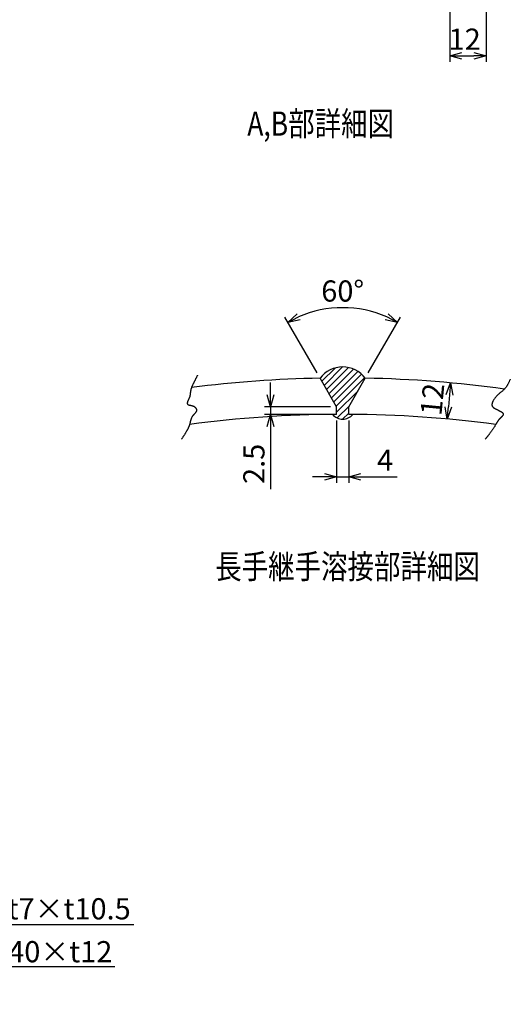
# Model space of a CAD drawing. Units: millimetres. Extents: x 1979 to 7685, y 2110 to 8500.
# Drawn here: x 5397 to 7419, y 2157 to 6222 of the extents above; entities that cross this region are included whole.
import ezdxf
from ezdxf import colors
from ezdxf.entities.mleader import LeaderData, LeaderLine
from ezdxf.enums import TextEntityAlignment as Align
from ezdxf.math import Vec2, Vec3

# ---------------------------------------------------------------- set-up
doc = ezdxf.new("R2010")
doc.units = ezdxf.units.MM
doc.header["$LTSCALE"] = 0.3
doc.header["$PDMODE"] = 3
doc.layers.add('10 寸法線', color=7, linetype='Continuous', lineweight=13)
doc.dimstyles.new('S-25 Standard', dxfattribs={"dimscale": 25, "dimtxt": 3.5, "dimasz": 2, "dimexe": 1, "dimexo": 1, "dimgap": 1, "dimtad": 3, "dimdec": 0, "dimzin": 0, "dimdsep": 46, "dimtxsty": 'Standard', "dimcen": 0.09, "dimclrt": 256, "dimadec": 0, "dimazin": 0, "dimtfac": 1, "dimtdec": 0, "dimtofl": 0, "dimtmove": 2, "dimatfit": 2, "dimfxl": 1, "dimtolj": 1, "dimtzin": 0, "dimarcsym": 0})

# ---------------------------------------------------------------- blocks, each defined once
blk = doc.blocks.new('_Open30')
at = {"color": 0, "linetype": 'ByBlock', "lineweight": -2}
for p, q in [((-1, 0.268), (0, 0)), ((0, 0), (-1, -0.268)), ((0, 0), (-1, 0))]:
    blk.add_line(p, q, dxfattribs=at)
blk = doc.blocks.new('*D50')
at = {"layer": '10 寸法線', "color": 0, "linetype": 'Continuous', "lineweight": -2}
for p, q in [((7169.5, 6260.3), (7169.5, 6047.5)), ((7319.5, 6260.3), (7319.5, 6047.5)), ((7219.5, 6072.5), (7269.5, 6072.5))]:
    blk.add_line(p, q, dxfattribs=at)
at = {"layer": 'Defpoints', "color": 0, "linetype": 'Continuous', "lineweight": 9}
for p in [(7169.5, 6285.3), (7319.5, 6285.3), (7319.5, 6072.5)]:
    blk.add_point(p, dxfattribs=at)
at = {"layer": '10 寸法線', "color": 0, "linetype": 'Continuous', "lineweight": -2, "xscale": 50, "yscale": 50, "zscale": 50, "rotation": 180}
blk.add_blockref('_Open30', (7169.5, 6072.5), dxfattribs=at)
at = {"layer": '10 寸法線', "color": 0, "linetype": 'Continuous', "lineweight": -2, "xscale": 50, "yscale": 50, "zscale": 50}
blk.add_blockref('_Open30', (7319.5, 6072.5), dxfattribs=at)
at = {"layer": '10 寸法線', "linetype": 'Continuous', "lineweight": 9, "insert": (7231.2, 6141.3), "char_height": 87.5, "attachment_point": 5}
blk.add_mtext('\\A1;12', dxfattribs=at)
blk = doc.blocks.new('*D55')
at = {"layer": '10 寸法線', "color": 0, "linetype": 'Continuous', "lineweight": -2}
for p, q in [((6703.2, 4567.6), (6703.2, 4309.7)), ((6753.2, 4567.6), (6753.2, 4309.7)), ((6653.2, 4334.7), (6603.2, 4334.7)), ((6703.2, 4334.7), (6753.2, 4334.7)), ((6803.2, 4334.7), (6952.5, 4334.7))]:
    blk.add_line(p, q, dxfattribs=at)
at = {"layer": 'Defpoints', "color": 0, "linetype": 'Continuous', "lineweight": 9}
for p in [(6703.2, 4592.6), (6753.2, 4592.6), (6753.2, 4334.7)]:
    blk.add_point(p, dxfattribs=at)
at = {"layer": '10 寸法線', "color": 0, "linetype": 'Continuous', "lineweight": -2, "xscale": 50, "yscale": 50, "zscale": 50}
blk.add_blockref('_Open30', (6703.2, 4334.7), dxfattribs=at)
at = {"layer": '10 寸法線', "color": 0, "linetype": 'Continuous', "lineweight": -2, "xscale": 50, "yscale": 50, "zscale": 50, "rotation": 180}
blk.add_blockref('_Open30', (6753.2, 4334.7), dxfattribs=at)
at = {"layer": '10 寸法線', "linetype": 'Continuous', "lineweight": 9, "insert": (6902.9, 4403.5), "char_height": 87.5, "attachment_point": 5}
blk.add_mtext('\\A1;4', dxfattribs=at)
blk = doc.blocks.new('*D56')
at = {"layer": '10 寸法線', "color": 0, "linetype": 'Continuous', "lineweight": -2}
for p, q in [((6430.9, 4673.8), (6430.9, 4723.8)), ((6678.2, 4623.8), (6405.9, 4623.8)), ((6430.9, 4623.8), (6430.9, 4592.6)), ((6678.2, 4592.6), (6405.9, 4592.6)), ((6430.9, 4542.6), (6430.9, 4284))]:
    blk.add_line(p, q, dxfattribs=at)
at = {"layer": 'Defpoints', "color": 0, "linetype": 'Continuous', "lineweight": 9}
for p in [(6430.9, 4623.8), (6703.2, 4623.8), (6703.2, 4592.6)]:
    blk.add_point(p, dxfattribs=at)
at = {"layer": '10 寸法線', "color": 0, "linetype": 'Continuous', "lineweight": -2, "xscale": 50, "yscale": 50, "zscale": 50}
for p, rotation in [((6430.9, 4623.8), 270), ((6430.9, 4592.6), 90)]:
    blk.add_blockref('_Open30', p, dxfattribs=dict(at, rotation=rotation))
at = {"layer": '10 寸法線', "linetype": 'Continuous', "lineweight": 9, "insert": (6362.1, 4388.3), "char_height": 87.5, "attachment_point": 5, "rotation": 90}
blk.add_mtext('\\A1;2.5', dxfattribs=at)
blk = doc.blocks.new('*D57')
at = {"layer": '10 寸法線', "color": 0, "linetype": 'Continuous', "lineweight": -2}
blk.add_line((7168.7, 4672.9), (7163.9, 4623.1), dxfattribs=at)
at = {"layer": 'Defpoints', "color": 0, "linetype": 'Continuous', "lineweight": 9}
for p in [(7173.4, 4722.7), (7159.1, 4573.3), (7159.1, 4573.3)]:
    blk.add_point(p, dxfattribs=at)
at = {"layer": '10 寸法線', "color": 0, "linetype": 'Continuous', "lineweight": -2, "xscale": 50, "yscale": 50, "zscale": 50}
for p, rotation in [((7173.4, 4722.7), 84.52083888285028), ((7159.1, 4573.3), 264.5208388828503)]:
    blk.add_blockref('_Open30', p, dxfattribs=dict(at, rotation=rotation))
at = {"layer": '10 寸法線', "linetype": 'Continuous', "lineweight": 9, "insert": (7097.8, 4654.6), "char_height": 87.5, "attachment_point": 5, "rotation": 84.5208}
blk.add_mtext('\\A1;12', dxfattribs=at)
blk = doc.blocks.new('*D58')
at = {"layer": '10 寸法線', "color": 0, "linetype": 'Continuous', "lineweight": -2}
for p, q in [((6622.6, 4763.5), (6489.5, 4994.1)), ((6833.8, 4763.5), (6967, 4994.1))]:
    blk.add_line(p, q, dxfattribs=at)
blk.add_arc((6728.2, 4580.5), 452.5, 66.3341, 113.6659, dxfattribs=at)
at = {"layer": 'Defpoints', "color": 0, "linetype": 'Continuous', "lineweight": 9}
for p in [(6649.6, 5026.2), (6635.1, 4741.8), (6821.3, 4741.8), (6703.2, 4623.8), (6753.2, 4623.8)]:
    blk.add_point(p, dxfattribs=at)
at = {"layer": '10 寸法線', "color": 0, "linetype": 'Continuous', "lineweight": -2, "xscale": 50, "yscale": 50, "zscale": 50}
for p, rotation in [((6502, 4972.4), 206.832938350641), ((6954.5, 4972.4), 333.1670707530024)]:
    blk.add_blockref('_Open30', p, dxfattribs=dict(at, rotation=rotation))
at = {"layer": '10 寸法線', "linetype": 'Continuous', "lineweight": 9, "insert": (6728.2, 5101.8), "char_height": 87.5, "attachment_point": 5}
blk.add_mtext('\\A1;60°', dxfattribs=at)

msp = doc.modelspace()

# ---------------------------------------------------------------- hatches: boundary and pattern name
at = {"linetype": 'Continuous', "lineweight": 9}
h = msp.add_hatch(dxfattribs=at)
h.set_pattern_fill('ANSI31', scale=6)
h.paths.add_polyline_path([(6821.35, 4741.84, 0.4982027), (6635.08, 4741.84), (6703.21, 4623.83), (6703.21, 4592.58, 0.0008857), (6686.61, 4592.48, 0.4715914), (6769.82, 4592.48, 0.0008857), (6753.21, 4592.58), (6753.21, 4623.83)])

# ---------------------------------------------------------------- linework, layer by layer
at = {"color": 41, "linetype": 'Continuous', "lineweight": 30}
for p, q in [((6110.29, 4715.26), (6109.56, 4713.7)), ((6111.03, 4716.82), (6110.29, 4715.26)), ((6111.77, 4718.37), (6111.03, 4716.82)), ((6112.52, 4719.92), (6111.77, 4718.37)), ((6113.27, 4721.47), (6112.52, 4719.92)), ((6114.06, 4723.08), (6113.27, 4721.47)), ((6114.84, 4724.68), (6114.06, 4723.08)), ((6115.63, 4726.28), (6114.84, 4724.68)), ((6116.42, 4727.88), (6115.63, 4726.28)), ((6117.2, 4729.47), (6116.42, 4727.88)), ((6117.99, 4731.06), (6117.2, 4729.47)), ((6118.78, 4732.64), (6117.99, 4731.06)), ((6119.56, 4734.22), (6118.78, 4732.64)), ((6120.35, 4735.8), (6119.56, 4734.22)), ((6121.14, 4737.37), (6120.35, 4735.8)), ((6121.92, 4738.94), (6121.14, 4737.37)), ((6122.71, 4740.5), (6121.92, 4738.94)), ((6123.5, 4742.07), (6122.71, 4740.5)), ((6124.29, 4743.63), (6123.5, 4742.07)), ((6125.07, 4745.19), (6124.29, 4743.63)), ((6125.86, 4746.75), (6125.07, 4745.19)), ((6126.65, 4748.3), (6125.86, 4746.75)), ((6127.44, 4749.86), (6126.65, 4748.3)), ((6128.22, 4751.42), (6127.44, 4749.86)), ((6129.01, 4752.97), (6128.22, 4751.42)), ((6129.8, 4754.52), (6129.01, 4752.97)), ((6703.21, 4623.83), (6635.08, 4741.84)), ((6753.21, 4623.83), (6821.35, 4741.84)), ((7408.41, 4715.54), (7407.42, 4713.78)), ((7409.38, 4717.33), (7408.41, 4715.54)), ((7410.33, 4719.14), (7409.38, 4717.33)), ((7411.27, 4720.96), (7410.33, 4719.14)), ((7412.19, 4722.81), (7411.27, 4720.96)), ((7413.1, 4724.67), (7412.19, 4722.81)), ((7413.99, 4726.55), (7413.1, 4724.67)), ((7414.88, 4728.44), (7413.99, 4726.55)), ((7415.75, 4730.34), (7414.88, 4728.44)), ((7416.62, 4732.25), (7415.75, 4730.34)), ((7417.49, 4734.16), (7416.62, 4732.25)), ((7418.35, 4736.08), (7417.49, 4734.16)), ((7419.21, 4737.99), (7418.35, 4736.08)), ((6099.31, 4675.05), (6099.15, 4673.9)), ((6099.45, 4676.19), (6099.31, 4675.05)), ((6099.58, 4677.33), (6099.45, 4676.19)), ((6099.7, 4678.46), (6099.58, 4677.33)), ((6099.81, 4679.58), (6099.7, 4678.46)), ((6099.92, 4680.69), (6099.81, 4679.58)), ((6100.03, 4681.8), (6099.92, 4680.69)), ((6100.15, 4682.91), (6100.03, 4681.8)), ((6100.27, 4684.01), (6100.15, 4682.91)), ((6100.4, 4685.11), (6100.27, 4684.01)), ((6100.54, 4686.21), (6100.4, 4685.11)), ((6100.7, 4687.31), (6100.54, 4686.21)), ((6100.87, 4688.41), (6100.7, 4687.31)), ((6101.16, 4689.99), (6100.87, 4688.41)), ((6101.5, 4691.58), (6101.16, 4689.99)), ((6101.88, 4693.16), (6101.5, 4691.58)), ((6102.29, 4694.75), (6101.88, 4693.16)), ((6102.75, 4696.33), (6102.29, 4694.75)), ((6103.24, 4697.92), (6102.75, 4696.33)), ((6103.76, 4699.5), (6103.24, 4697.92)), ((6104.31, 4701.09), (6103.76, 4699.5)), ((6104.89, 4702.67), (6104.31, 4701.09)), ((6105.5, 4704.25), (6104.89, 4702.67)), ((6106.13, 4705.83), (6105.5, 4704.25)), ((6106.78, 4707.41), (6106.13, 4705.83)), ((6107.45, 4708.99), (6106.78, 4707.41)), ((6108.14, 4710.56), (6107.45, 4708.99)), ((6108.84, 4712.13), (6108.14, 4710.56)), ((6109.56, 4713.7), (6108.84, 4712.13)), ((7371.09, 4676.03), (7369.13, 4674.24)), ((7373.06, 4677.75), (7371.09, 4676.03)), ((7375.02, 4679.43), (7373.06, 4677.75)), ((7376.97, 4681.08), (7375.02, 4679.43)), ((7378.92, 4682.69), (7376.97, 4681.08)), ((7380.85, 4684.28), (7378.92, 4682.69)), ((7382.77, 4685.86), (7380.85, 4684.28)), ((7384.66, 4687.44), (7382.77, 4685.86)), ((7386.52, 4689.01), (7384.66, 4687.44)), ((7388.36, 4690.6), (7386.52, 4689.01)), ((7390.16, 4692.21), (7388.36, 4690.6)), ((7391.93, 4693.84), (7390.16, 4692.21)), ((7393.65, 4695.51), (7391.93, 4693.84)), ((7395.33, 4697.22), (7393.65, 4695.51)), ((7396.97, 4698.98), (7395.33, 4697.22)), ((7398.54, 4700.8), (7396.97, 4698.98)), ((7399.76, 4702.3), (7398.54, 4700.8)), ((7400.94, 4703.83), (7399.76, 4702.3)), ((7402.09, 4705.41), (7400.94, 4703.83)), ((7403.21, 4707.02), (7402.09, 4705.41)), ((7404.3, 4708.66), (7403.21, 4707.02)), ((7405.36, 4710.34), (7404.3, 4708.66)), ((7406.4, 4712.04), (7405.36, 4710.34)), ((7407.42, 4713.78), (7406.4, 4712.04)), ((6087.61, 4639.73), (6087.51, 4638.56)), ((6087.51, 4638.56), (6087.53, 4637.45)), ((6087.53, 4637.45), (6087.69, 4636.44)), ((6087.82, 4640.98), (6087.61, 4639.73)), ((6087.69, 4636.44), (6088, 4635.51)), ((6088.14, 4642.3), (6087.82, 4640.98)), ((6088, 4635.51), (6088.47, 4634.69)), ((6088.55, 4643.68), (6088.14, 4642.3)), ((6088.47, 4634.69), (6089.01, 4634.06)), ((6089.04, 4645.11), (6088.55, 4643.68)), ((6089.01, 4634.06), (6089.65, 4633.5)), ((6089.59, 4646.59), (6089.04, 4645.11)), ((6090.21, 4648.11), (6089.59, 4646.59)), ((6090.87, 4649.67), (6090.21, 4648.11)), ((6091.56, 4651.25), (6090.87, 4649.67)), ((6092.28, 4652.86), (6091.56, 4651.25)), ((6093.01, 4654.48), (6092.28, 4652.86)), ((6093.73, 4656.12), (6093.01, 4654.48)), ((6094.45, 4657.76), (6093.73, 4656.12)), ((6095.14, 4659.4), (6094.45, 4657.76)), ((6095.8, 4661.03), (6095.14, 4659.4)), ((6096.41, 4662.65), (6095.8, 4661.03)), ((6096.96, 4664.25), (6096.41, 4662.65)), ((6097.36, 4665.51), (6096.96, 4664.25)), ((6097.71, 4666.75), (6097.36, 4665.51)), ((6098.03, 4667.97), (6097.71, 4666.75)), ((6098.31, 4669.18), (6098.03, 4667.97)), ((6098.56, 4670.38), (6098.31, 4669.18)), ((6098.78, 4671.56), (6098.56, 4670.38)), ((6098.98, 4672.74), (6098.78, 4671.56)), ((6099.15, 4673.9), (6098.98, 4672.74)), ((7343.81, 4634.44), (7343.7, 4632.71)), ((7344.06, 4636.21), (7343.81, 4634.44)), ((7344.45, 4638.04), (7344.06, 4636.21)), ((7344.96, 4639.89), (7344.45, 4638.04)), ((7345.6, 4641.78), (7344.96, 4639.89)), ((7346.34, 4643.69), (7345.6, 4641.78)), ((7347.18, 4645.62), (7346.34, 4643.69)), ((7348.12, 4647.55), (7347.18, 4645.62)), ((7349.14, 4649.49), (7348.12, 4647.55)), ((7350.24, 4651.42), (7349.14, 4649.49)), ((7351.42, 4653.34), (7350.24, 4651.42)), ((7352.65, 4655.25), (7351.42, 4653.34)), ((7353.94, 4657.12), (7352.65, 4655.25)), ((7355.27, 4658.97), (7353.94, 4657.12)), ((7356.64, 4660.78), (7355.27, 4658.97)), ((7358.04, 4662.54), (7356.64, 4660.78)), ((7359.46, 4664.25), (7358.04, 4662.54)), ((7361.36, 4666.42), (7359.46, 4664.25)), ((7363.28, 4668.5), (7361.36, 4666.42)), ((7365.22, 4670.49), (7363.28, 4668.5)), ((7367.17, 4672.4), (7365.22, 4670.49)), ((7369.13, 4674.24), (7367.17, 4672.4)), ((6089.65, 4633.5), (6090.41, 4633.01)), ((6090.41, 4633.01), (6091.26, 4632.56)), ((6091.26, 4632.56), (6092.21, 4632.16)), ((6092.21, 4632.16), (6093.24, 4631.81)), ((6093.24, 4631.81), (6094.35, 4631.48)), ((6094.35, 4631.48), (6095.52, 4631.18)), ((6095.52, 4631.18), (6096.75, 4630.9)), ((6096.75, 4630.9), (6098.04, 4630.63)), ((6098.04, 4630.63), (6099.36, 4630.36)), ((6099.36, 4630.36), (6100.73, 4630.09)), ((6100.73, 4630.09), (6102.12, 4629.82)), ((6102.12, 4629.82), (6103.53, 4629.52)), ((6103.53, 4629.52), (6104.95, 4629.21)), ((6104.95, 4629.21), (6106.38, 4628.86)), ((6106.38, 4628.86), (6107.8, 4628.47)), ((6107.8, 4628.47), (6109.2, 4628.04)), ((6109.2, 4628.04), (6110.59, 4627.56)), ((6110.59, 4627.56), (6111.95, 4627.02)), ((6111.95, 4627.02), (6113.27, 4626.42)), ((6113.27, 4626.42), (6114.28, 4625.89)), ((6114.28, 4625.89), (6115.27, 4625.32)), ((6116.18, 4593.37), (6115.12, 4592.21)), ((6115.27, 4625.32), (6116.22, 4624.71)), ((6117.23, 4594.52), (6116.18, 4593.37)), ((6116.22, 4624.71), (6117.14, 4624.07)), ((6117.14, 4624.07), (6118.02, 4623.38)), ((6118.26, 4595.67), (6117.23, 4594.52)), ((6118.02, 4623.38), (6118.86, 4622.67)), ((6119.26, 4596.81), (6118.26, 4595.67)), ((6118.86, 4622.67), (6119.67, 4621.93)), ((6120.22, 4597.96), (6119.26, 4596.81)), ((6119.67, 4621.93), (6120.43, 4621.16)), ((6121.14, 4599.11), (6120.22, 4597.96)), ((6120.43, 4621.16), (6121.15, 4620.36)), ((6122, 4600.27), (6121.14, 4599.11)), ((6121.15, 4620.36), (6121.82, 4619.55)), ((6121.82, 4619.55), (6122.45, 4618.71)), ((6122.79, 4601.43), (6122, 4600.27)), ((6122.45, 4618.71), (6123.03, 4617.86)), ((6123.51, 4602.6), (6122.79, 4601.43)), ((6123.03, 4617.86), (6123.55, 4617)), ((6124.14, 4603.78), (6123.51, 4602.6)), ((6123.55, 4617), (6124.02, 4616.12)), ((6124.02, 4616.12), (6124.44, 4615.23)), ((6124.67, 4604.97), (6124.14, 4603.78)), ((6124.44, 4615.23), (6124.8, 4614.34)), ((6125.1, 4606.18), (6124.67, 4604.97)), ((6124.8, 4614.34), (6125.1, 4613.45)), ((6125.1, 4613.45), (6125.34, 4612.55)), ((6125.42, 4607.4), (6125.1, 4606.18)), ((6125.34, 4612.55), (6125.51, 4611.66)), ((6125.61, 4608.64), (6125.42, 4607.4)), ((6125.51, 4611.66), (6125.62, 4610.77)), ((6125.67, 4609.89), (6125.61, 4608.64)), ((6125.62, 4610.77), (6125.67, 4609.89)), ((6703.21, 4592.58), (6703.21, 4623.83)), ((6753.21, 4592.58), (6753.21, 4623.83)), ((7343.7, 4632.71), (7343.73, 4631.03)), ((7343.73, 4631.03), (7343.93, 4629.42)), ((7343.93, 4629.42), (7344.29, 4627.88)), ((7344.29, 4627.88), (7344.82, 4626.42)), ((7344.82, 4626.42), (7345.33, 4625.4)), ((7345.33, 4625.4), (7345.93, 4624.42)), ((7345.93, 4624.42), (7346.62, 4623.48)), ((7346.62, 4623.48), (7347.4, 4622.57)), ((7347.4, 4622.57), (7348.25, 4621.7)), ((7348.25, 4621.7), (7349.19, 4620.86)), ((7349.19, 4620.86), (7350.2, 4620.04)), ((7350.2, 4620.04), (7351.27, 4619.25)), ((7351.27, 4619.25), (7352.41, 4618.48)), ((7352.41, 4618.48), (7353.61, 4617.74)), ((7353.61, 4617.74), (7354.87, 4617)), ((7354.87, 4617), (7356.18, 4616.28)), ((7356.18, 4616.28), (7357.54, 4615.57)), ((7357.54, 4615.57), (7358.94, 4614.87)), ((7358.94, 4614.87), (7360.38, 4614.17)), ((7360.38, 4614.17), (7361.86, 4613.47)), ((7361.86, 4613.47), (7363.36, 4612.77)), ((7363.36, 4612.77), (7364.9, 4612.06)), ((7364.9, 4612.06), (7366.45, 4611.35)), ((7366.45, 4611.35), (7368.03, 4610.63)), ((7368.03, 4610.63), (7369.62, 4609.89)), ((7369.62, 4609.89), (7371.04, 4609.22)), ((7371.04, 4609.22), (7372.46, 4608.54)), ((7372.46, 4608.54), (7373.87, 4607.85)), ((7373.87, 4607.85), (7375.27, 4607.15)), ((7375.27, 4607.15), (7376.65, 4606.43)), ((7376.65, 4606.43), (7378.01, 4605.7)), ((7378.01, 4605.7), (7379.33, 4604.95)), ((7379.33, 4604.95), (7380.6, 4604.2)), ((7380.6, 4604.2), (7381.84, 4603.43)), ((7381.84, 4603.43), (7383.01, 4602.66)), ((7383.01, 4602.66), (7384.12, 4601.87)), ((7384.12, 4601.87), (7385.17, 4601.07)), ((7385.17, 4601.07), (7386.13, 4600.25)), ((7386.13, 4600.25), (7387.02, 4599.43)), ((7387.02, 4599.43), (7387.81, 4598.6)), ((7387.81, 4598.6), (7388.51, 4597.75)), ((7388.51, 4597.75), (7389.1, 4596.89)), ((7389.1, 4596.89), (7389.58, 4596.03)), ((7389.58, 4596.03), (7389.94, 4595.15)), ((7389.94, 4595.15), (7390.18, 4594.26)), ((7390.18, 4594.26), (7390.28, 4593.36)), ((7390.28, 4593.36), (7390.25, 4592.45)), ((6097.45, 4552.42), (6096.96, 4550.76)), ((6097.92, 4554.09), (6097.45, 4552.42)), ((6098.36, 4555.76), (6097.92, 4554.09)), ((6098.78, 4557.43), (6098.36, 4555.76)), ((6099.2, 4559.11), (6098.78, 4557.43)), ((6099.61, 4560.79), (6099.2, 4559.11)), ((6100.02, 4562.48), (6099.61, 4560.79)), ((6100.44, 4564.16), (6100.02, 4562.48)), ((6100.87, 4565.83), (6100.44, 4564.16)), ((6101.32, 4567.5), (6100.87, 4565.83)), ((6101.79, 4569.17), (6101.32, 4567.5)), ((6102.3, 4570.83), (6101.79, 4569.17)), ((6102.84, 4572.47), (6102.3, 4570.83)), ((6103.42, 4574.11), (6102.84, 4572.47)), ((6104.05, 4575.73), (6103.42, 4574.11)), ((6104.73, 4577.34), (6104.05, 4575.73)), ((6105.47, 4578.93), (6104.73, 4577.34)), ((6106.28, 4580.5), (6105.47, 4578.93)), ((6107.15, 4582.06), (6106.28, 4580.5)), ((6108.1, 4583.59), (6107.15, 4582.06)), ((6109.14, 4585.1), (6108.1, 4583.59)), ((6110.04, 4586.31), (6109.14, 4585.1)), ((6111, 4587.52), (6110.04, 4586.31)), ((6112, 4588.71), (6111, 4587.52)), ((6113.02, 4589.88), (6112, 4588.71)), ((6114.07, 4591.05), (6113.02, 4589.88)), ((6115.12, 4592.21), (6114.07, 4591.05)), ((7360.62, 4552.87), (7360.05, 4551.82)), ((7361.19, 4553.92), (7360.62, 4552.87)), ((7361.76, 4554.98), (7361.19, 4553.92)), ((7362.34, 4556.03), (7361.76, 4554.98)), ((7362.92, 4557.08), (7362.34, 4556.03)), ((7363.5, 4558.13), (7362.92, 4557.08)), ((7364.09, 4559.18), (7363.5, 4558.13)), ((7364.7, 4560.23), (7364.09, 4559.18)), ((7365.32, 4561.28), (7364.7, 4560.23)), ((7365.95, 4562.32), (7365.32, 4561.28)), ((7366.61, 4563.37), (7365.95, 4562.32)), ((7367.28, 4564.41), (7366.61, 4563.37)), ((7367.98, 4565.46), (7367.28, 4564.41)), ((7368.71, 4566.5), (7367.98, 4565.46)), ((7369.46, 4567.54), (7368.71, 4566.5)), ((7370.25, 4568.57), (7369.46, 4567.54)), ((7371.07, 4569.61), (7370.25, 4568.57)), ((7371.92, 4570.64), (7371.07, 4569.61)), ((7372.82, 4571.67), (7371.92, 4570.64)), ((7373.75, 4572.7), (7372.82, 4571.67)), ((7374.74, 4573.74), (7373.75, 4572.7)), ((7375.76, 4574.77), (7374.74, 4573.74)), ((7376.81, 4575.8), (7375.76, 4574.77)), ((7377.87, 4576.83), (7376.81, 4575.8)), ((7378.95, 4577.85), (7377.87, 4576.83)), ((7380.03, 4578.87), (7378.95, 4577.85)), ((7381.09, 4579.88), (7380.03, 4578.87)), ((7382.15, 4580.89), (7381.09, 4579.88)), ((7383.17, 4581.89), (7382.15, 4580.89)), ((7384.16, 4582.89), (7383.17, 4581.89)), ((7385.11, 4583.88), (7384.16, 4582.89)), ((7386.01, 4584.86), (7385.11, 4583.88)), ((7386.84, 4585.84), (7386.01, 4584.86)), ((7387.61, 4586.81), (7386.84, 4585.84)), ((7388.29, 4587.77), (7387.61, 4586.81)), ((7388.89, 4588.72), (7388.29, 4587.77)), ((7389.4, 4589.67), (7388.89, 4588.72)), ((7389.8, 4590.61), (7389.4, 4589.67)), ((7390.08, 4591.53), (7389.8, 4590.61)), ((7390.25, 4592.45), (7390.08, 4591.53)), ((6077.7, 4511.91), (6076.72, 4510.33)), ((6078.67, 4513.49), (6077.7, 4511.91)), ((6079.63, 4515.08), (6078.67, 4513.49)), ((6080.59, 4516.68), (6079.63, 4515.08)), ((6081.54, 4518.28), (6080.59, 4516.68)), ((6082.48, 4519.88), (6081.54, 4518.28)), ((6083.42, 4521.49), (6082.48, 4519.88)), ((6084.34, 4523.11), (6083.42, 4521.49)), ((6085.06, 4524.38), (6084.34, 4523.11)), ((6085.77, 4525.65), (6085.06, 4524.38)), ((6086.47, 4526.92), (6085.77, 4525.65)), ((6087.17, 4528.2), (6086.47, 4526.92)), ((6087.85, 4529.49), (6087.17, 4528.2)), ((6088.53, 4530.77), (6087.85, 4529.49)), ((6089.2, 4532.07), (6088.53, 4530.77)), ((6089.85, 4533.37), (6089.2, 4532.07)), ((6090.49, 4534.67), (6089.85, 4533.37)), ((6091.12, 4535.98), (6090.49, 4534.67)), ((6091.74, 4537.29), (6091.12, 4535.98)), ((6092.34, 4538.61), (6091.74, 4537.29)), ((6092.93, 4539.94), (6092.34, 4538.61)), ((6093.5, 4541.27), (6092.93, 4539.94)), ((6094.05, 4542.61), (6093.5, 4541.27)), ((6094.59, 4543.95), (6094.05, 4542.61)), ((6095.1, 4545.3), (6094.59, 4543.95)), ((6095.6, 4546.66), (6095.1, 4545.3)), ((6096.08, 4548.02), (6095.6, 4546.66)), ((6096.53, 4549.39), (6096.08, 4548.02)), ((6096.96, 4550.76), (6096.53, 4549.39)), ((7333.84, 4512.55), (7332.43, 4510.71)), ((7335.25, 4514.4), (7333.84, 4512.55)), ((7336.65, 4516.26), (7335.25, 4514.4)), ((7338.05, 4518.13), (7336.65, 4516.26)), ((7339.43, 4520.01), (7338.05, 4518.13)), ((7340.81, 4521.89), (7339.43, 4520.01)), ((7342.17, 4523.78), (7340.81, 4521.89)), ((7343.52, 4525.68), (7342.17, 4523.78)), ((7344.86, 4527.59), (7343.52, 4525.68)), ((7346.18, 4529.5), (7344.86, 4527.59)), ((7347.49, 4531.41), (7346.18, 4529.5)), ((7348.78, 4533.33), (7347.49, 4531.41)), ((7350.05, 4535.26), (7348.78, 4533.33)), ((7351.3, 4537.19), (7350.05, 4535.26)), ((7352.54, 4539.12), (7351.3, 4537.19)), ((7353.75, 4541.06), (7352.54, 4539.12)), ((7354.94, 4542.99), (7353.75, 4541.06)), ((7356.11, 4544.93), (7354.94, 4542.99)), ((7357.25, 4546.88), (7356.11, 4544.93)), ((7358.37, 4548.82), (7357.25, 4546.88)), ((7359.46, 4550.76), (7358.37, 4548.82)), ((7360.05, 4551.82), (7359.46, 4550.76)), ((6064.7, 4491.6), (6063.68, 4490.05)), ((6065.71, 4493.15), (6064.7, 4491.6)), ((6066.72, 4494.71), (6065.71, 4493.15)), ((6067.74, 4496.26), (6066.72, 4494.71)), ((6068.75, 4497.81), (6067.74, 4496.26)), ((6069.75, 4499.37), (6068.75, 4497.81)), ((6070.76, 4500.92), (6069.75, 4499.37)), ((6071.76, 4502.48), (6070.76, 4500.92)), ((6072.76, 4504.05), (6071.76, 4502.48)), ((6073.76, 4505.61), (6072.76, 4504.05)), ((6074.75, 4507.18), (6073.76, 4505.61)), ((6075.74, 4508.75), (6074.75, 4507.18)), ((6076.72, 4510.33), (6075.74, 4508.75)), ((7316.69, 4491.03), (7315.9, 4490.05)), ((7317.48, 4492), (7316.69, 4491.03)), ((7318.27, 4492.97), (7317.48, 4492)), ((7319.07, 4493.95), (7318.27, 4492.97)), ((7319.86, 4494.92), (7319.07, 4493.95)), ((7320.65, 4495.9), (7319.86, 4494.92)), ((7321.44, 4496.87), (7320.65, 4495.9)), ((7322.23, 4497.85), (7321.44, 4496.87)), ((7323.02, 4498.83), (7322.23, 4497.85)), ((7323.81, 4499.81), (7323.02, 4498.83)), ((7324.6, 4500.79), (7323.81, 4499.81)), ((7325.38, 4501.77), (7324.6, 4500.79)), ((7326.17, 4502.76), (7325.38, 4501.77)), ((7326.96, 4503.74), (7326.17, 4502.76)), ((7327.74, 4504.73), (7326.96, 4503.74)), ((7328.53, 4505.72), (7327.74, 4504.73)), ((7329.31, 4506.72), (7328.53, 4505.72)), ((7330.09, 4507.71), (7329.31, 4506.72)), ((7330.87, 4508.71), (7330.09, 4507.71)), ((7331.65, 4509.71), (7330.87, 4508.71)), ((7332.43, 4510.71), (7331.65, 4509.71))]:
    msp.add_line(p, q, dxfattribs=at)
for centre, radius, start, end in [((6728.21, 4671.57), 116.67, 37.03477, 142.96523), ((6721.96, -94.88), 4837.5, 91.02909, 97.3267), ((6734.46, -94.88), 4837.5, 82.14798, 88.97091), ((6721.96, -94.88), 4687.5, 90.22918, 97.66226), ((6728.21, 4626.79), 53.92, 219.50369, 320.49631), ((6734.46, -94.88), 4687.5, 82.33774, 89.77082)]:
    msp.add_arc(centre, radius, start, end, dxfattribs=at)

# ---------------------------------------------------------------- texts
at = {"layer": '10 寸法線', "color": 7, "linetype": 'Continuous', "lineweight": 9, "width": 0.8}
for s, p in [('%%UA,B部詳細図', (6637.4, 5711.54)), ('%%U長手継手溶接部詳細図', (6748.1, 3883.03))]:
    msp.add_text(s, height=100, dxfattribs=at).set_placement(p, align=Align.BOTTOM_CENTER)

# ---------------------------------------------------------------- dimensions: what is measured, and where the dimension line sits
at = {"layer": '10 寸法線', "color": 7, "linetype": 'Continuous', "lineweight": 9}
for base, p1, p2, angle, override, picture, middle in [((7319.52, 6072.5), (7169.52, 6285.35), (7319.52, 6285.35), 0, {"dimlfac": 0.08, "dimblk1": 'Open30', "dimblk2": 'Open30', "dimsah": 1, "dimtofl": 1, "dimtmove": 0}, '*D50', (7231.2, 6072.5)), ((6430.89, 4623.83), (6703.21, 4592.58), (6703.21, 4623.83), 90, {"dimdec": 1, "dimlfac": 0.08, "dimblk1": 'Open30', "dimblk2": 'Open30', "dimsah": 1, "dimtofl": 1, "dimtmove": 0}, '*D56', (6430.89, 4388.3))]:
    dim = msp.add_linear_dim(base=base, p1=p1, p2=p2, angle=angle, dimstyle='S-25 Standard', override=override, dxfattribs=at)
    dim.commit()
    dim.dimension.update_dxf_attribs({"geometry": picture, "text_midpoint": middle, "dimtype": 161})
dim = msp.add_angular_dim_2l(base=(6649.64, 5026.16), line1=((6635.08, 4741.84), (6703.21, 4623.83)), line2=((6753.21, 4623.83), (6821.35, 4741.84)), dimstyle='S-25 Standard', override={"dimblk1": 'Open30', "dimblk2": 'Open30', "dimsah": 1}, dxfattribs=at)
dim.commit()
dim.dimension.update_dxf_attribs({"geometry": '*D58', "text_midpoint": (6728.21, 5101.79)})
for p1, p2, distance, picture, middle in [((7173.44, 4722.66), (7159.12, 4573.34), 0, '*D57', (7097.84, 4654.56)), ((6703.21, 4592.58), (6753.21, 4592.58), -257.87, '*D55', (6902.87, 4403.46))]:
    dim = msp.add_aligned_dim(p1=p1, p2=p2, distance=distance, dimstyle='S-25 Standard', override={"dimlfac": 0.08, "dimblk1": 'Open30', "dimblk2": 'Open30', "dimsah": 1, "dimtofl": 1, "dimtmove": 0}, dxfattribs=at)
    dim.commit()
    dim.dimension.update_dxf_attribs({"geometry": picture, "text_midpoint": middle})

# ---------------------------------------------------------------- leaders
ml = msp.add_multileader_mtext('Standard', dxfattribs=at)
ml.set_content('3-[180×75×t7×t10.5', color=7)
ml.set_leader_properties()
ml.set_arrow_properties(name='OPEN30')
ml.build(insert=Vec2(0, 0))
ml.multileader.update_dxf_attribs({"text_left_attachment_type": 5, "text_right_attachment_type": 5, "dogleg_length": 1, "arrow_head_size": 50, "scale": 25})
ctx = ml.context
ctx.base_point, ctx.scale, ctx.char_height, ctx.arrow_head_size, ctx.landing_gap_size, ctx.plane_origin = Vec3(4578.65, 2486.72), 25, 87.5, 50, 50, Vec3(4558.4, 2622.21)
ctx.left_attachment, ctx.right_attachment = 5, 5
notes = []
notes.append((ctx, [(0, (1, 1, 0), (4553.65, 2486.72), (1, 0), 25, [(0, [(4445.21, 2406.66)], 0, [])])]))
ctx.mtext.insert, ctx.mtext.flow_direction = Vec3(4628.65, 2595.28), 5
ml = msp.add_multileader_mtext('Standard', dxfattribs=at)
ml.set_content('3-\u3000170×240×t12', color=7)
ml.set_leader_properties()
ml.set_arrow_properties(name='OPEN30')
ml.build(insert=Vec2(0, 0))
ml.multileader.update_dxf_attribs({"text_left_attachment_type": 5, "text_right_attachment_type": 5, "dogleg_length": 1, "arrow_head_size": 50, "scale": 25})
ctx = ml.context
ctx.base_point, ctx.scale, ctx.char_height, ctx.arrow_head_size, ctx.landing_gap_size, ctx.plane_origin = Vec3(4687.75, 2313.2), 25, 87.5, 50, 50, Vec3(4667.5, 2448.68)
ctx.left_attachment, ctx.right_attachment = 5, 5
notes.append((ctx, [(0, (1, 1, 0), (4662.75, 2313.2), (1, 0), 25, [(0, [(4530.76, 2266.45)], 0, [])])]))
ctx.mtext.insert, ctx.mtext.flow_direction = Vec3(4737.75, 2418.2), 5
for ctx, leaders in notes:
    for number, flags, end, landing, length, lines in leaders:
        leader = LeaderData()
        leader.index, (leader.has_last_leader_line, leader.has_dogleg_vector, leader.attachment_direction) = number, flags
        leader.last_leader_point, leader.dogleg_vector, leader.dogleg_length = Vec3(end), Vec3(landing), length
        for number, points, colour, breaks in lines:
            line = LeaderLine()
            line.index, line.vertices, line.color, line.breaks = number, Vec3.list(points), colors.encode_raw_color(colour), breaks
            leader.lines.append(line)
        ctx.leaders.append(leader)

doc.saveas('drawing.dxf')
